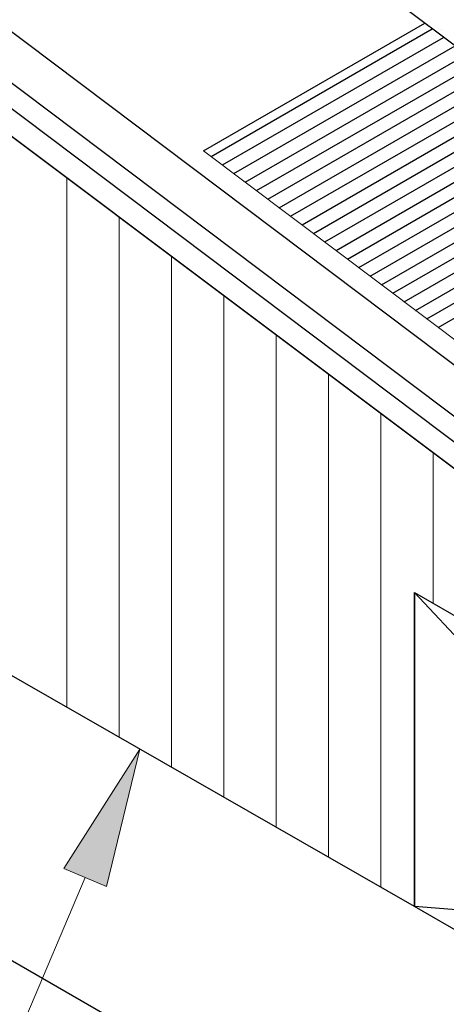
# Model space of a CAD drawing. Units: feet. Extents: x 0 to 8.5, y 0 to 11.
# Drawn here: x 3.2 to 3.6, y 7.1 to 8 of the extents above; entities that cross this region are included whole.
import ezdxf

# ---------------------------------------------------------------- set-up
doc = ezdxf.new("R2010")
doc.units = ezdxf.units.FT
doc.header["$MEASUREMENT"] = 0
doc.layers.add('Layer 1', color=7, linetype='Continuous')

msp = doc.modelspace()

# ---------------------------------------------------------------- hatches: boundary and pattern name
at = {"layer": 'Layer 1'}
h = msp.add_hatch(color=256, dxfattribs=at)
h.dxf.hatch_style = 2
h.paths.add_polyline_path([(3.26666, 7.25689), (3.33451, 7.36346), (3.30488, 7.24065)])

# ---------------------------------------------------------------- linework, layer by layer
at = {"layer": 'Layer 1', "lineweight": 30}
for p, q in [((2.65697, 8.42833), (4.15445, 7.2999)), ((4.16031, 7.58098), (3.2321, 8.28044))]:
    msp.add_line(p, q, dxfattribs=at)
at = {"layer": 'Layer 1', "lineweight": 25}
for p, q in [((2.65697, 8.38262), (4.13049, 7.27225)), ((2.65697, 8.35976), (4.1185, 7.25842)), ((4.01411, 7.31422), (2.65535, 8.33464)), ((3.57958, 7.22285), (2.12717, 8.05608)), ((3.39141, 7.89774), (3.58876, 8.01168)), ((4.07804, 6.67918), (2.12421, 7.80722)), ((3.57958, 7.50324), (4.14648, 6.89634)), ((3.57958, 7.22285), (3.57958, 7.50324)), ((3.57958, 7.50324), (4.08755, 7.21051)), ((4.12433, 7.17851), (3.57958, 7.22285)), ((4.14648, 6.89634), (3.57958, 7.22285))]:
    msp.add_line(p, q, dxfattribs=at)
at = {"layer": 'Layer 1', "lineweight": 0}
for p, q in [((4.01398, 7.31411), (2.65542, 8.33437)), ((3.26923, 7.40076), (3.26923, 7.87389)), ((3.31596, 7.37447), (3.31596, 7.83884)), ((3.36269, 7.34721), (3.36269, 7.80379)), ((3.40942, 7.32092), (3.40942, 7.76875)), ((2.65542, 7.75317), (3.57979, 7.2226)), ((3.45615, 7.29367), (3.45615, 7.7337)), ((3.50288, 7.26738), (3.50288, 7.69866)), ((3.54961, 7.24012), (3.54961, 7.66361)), ((3.59633, 7.49324), (3.59633, 7.62856)), ((3.57979, 7.2226), (3.57979, 7.50298)), ((3.57979, 7.50298), (4.08651, 7.21092)), ((3.26666, 7.25689), (3.33451, 7.36346)), ((3.33451, 7.36346), (3.30488, 7.24065)), ((3.30488, 7.24065), (3.26666, 7.25689))]:
    msp.add_line(p, q, dxfattribs=at)
at = {"layer": 'Layer 1', "lineweight": 15}
msp.add_line((4.16643, 7.31373), (3.39141, 7.89774), dxfattribs=at)
at = {"layer": 'Layer 1', "lineweight": 18}
msp.add_line((3.28577, 7.24877), (3.07284, 6.74767), dxfattribs=at)
at = {"layer": 'Layer 1', "lineweight": 25}
for points in [[(3.39808, 7.89272), (3.59542, 8.00665)], [(3.60379, 8.00627), (3.60379, 8.00627)], [(3.40822, 7.88509), (3.60555, 7.99902)], [(3.41835, 7.87745), (3.61569, 7.99138)], [(3.42848, 7.86981), (3.62583, 7.98375)], [(3.43862, 7.86218), (3.63596, 7.9761)], [(3.44876, 7.85453), (3.64609, 7.96847)], [(3.45889, 7.84689), (3.65623, 7.96083)], [(3.46903, 7.83926), (3.66637, 7.95319)], [(3.47916, 7.83163), (3.6765, 7.94555)], [(3.4893, 7.82398), (3.68664, 7.93792)], [(3.49944, 7.81635), (3.69677, 7.93028)], [(3.50957, 7.80871), (3.70691, 7.92264)], [(3.5197, 7.80107), (3.71705, 7.915)], [(3.52985, 7.79343), (3.72718, 7.90737)], [(3.53998, 7.78579), (3.73731, 7.89973)], [(3.55011, 7.77816), (3.74745, 7.89209)], [(3.56025, 7.77052), (3.75759, 7.88445)], [(3.57038, 7.76288), (3.76772, 7.87682)], [(3.58052, 7.75524), (3.77786, 7.86918)], [(3.59066, 7.74761), (3.78799, 7.86154)], [(3.60079, 7.73997), (3.79813, 7.8539)]]:
    msp.add_lwpolyline(points, dxfattribs=at)

doc.saveas('drawing.dxf')
